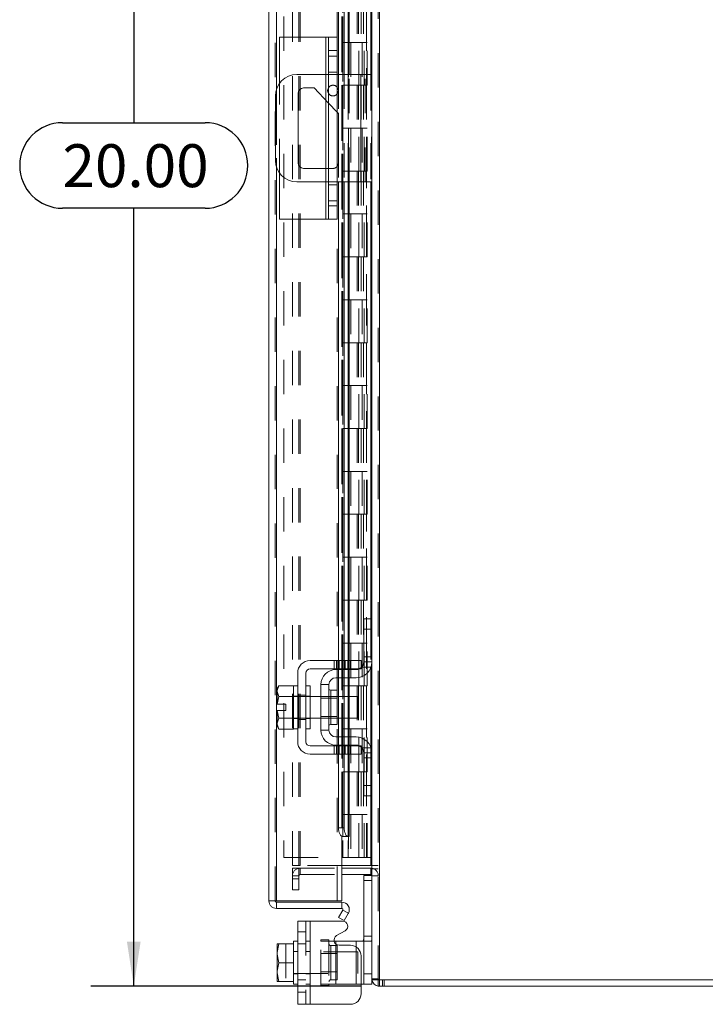
# Model space of a CAD drawing. Units: inches. Extents: x 0 to 23.4, y 0 to 16.5.
# Drawn here: x 13.5 to 15.5, y 4.8 to 7.6 of the extents above; entities that cross this region are included whole.
import ezdxf

# ---------------------------------------------------------------- set-up
doc = ezdxf.new("R2010")
doc.units = ezdxf.units.IN
doc.header["$MEASUREMENT"] = 0
doc.linetypes.add('HIDDEN', pattern=[0.075, 0.05, -0.025])
doc.layers.add('DIM', color=7, linetype='Continuous')
doc.styles.add('SLDTEXTSTYLE0', font='TXT', dxfattribs={"width": 0.75})
doc.dimstyles.new('SLDDIMSTYLE2', dxfattribs={"dimtxt": 0.125, "dimasz": 0.13, "dimexe": 0, "dimexo": 0.0625, "dimgap": 0.03125, "dimtad": 0, "dimtih": 1, "dimtoh": 1, "dimlfac": 4, "dimrnd": 1e-09, "dimzin": 4, "dimdsep": 46, "dimtxsty": 'SLDTEXTSTYLE0', "dimsah": 1, "dimcen": 0.09, "dimadec": 0, "dimazin": 1, "dimtfac": 1, "dimtofl": 0, "dimtmove": 0, "dimatfit": 3, "dimfxl": 1, "dimfrac": 2, "dimtolj": 1, "dimtzin": 12, "dimarcsym": 0})

# ---------------------------------------------------------------- blocks, each defined once
blk = doc.blocks.new('_D_11')
at = {"layer": 'DIM'}
for p, q in [((14.5013, 9.8307), (13.7138, 9.8307)), ((13.8388, 9.8307), (13.8388, 7.3466)), ((13.631, 7.3466), (14.0466, 7.3466)), ((14.0466, 7.0974), (13.631, 7.0974)), ((13.8388, 4.8307), (13.8388, 7.0974)), ((14.5013, 4.8307), (13.7138, 4.8307))]:
    blk.add_line(p, q, dxfattribs=at)
for centre, start, end in [((13.631, 7.222), 90, 270), ((14.0466, 7.222), 270, 90)]:
    blk.add_arc(centre, 0.1246, start, end, dxfattribs=at)
for points in [[(13.8388, 9.8307), (13.8188, 9.7007), (13.8588, 9.7007)], [(13.8388, 4.8307), (13.8588, 4.9607), (13.8188, 4.9607)]]:
    blk.add_solid(points, dxfattribs=at)
at = {"layer": 'DIM', "insert": (13.631, 7.2839, -0.0241), "char_height": 0.125, "attachment_point": 1, "style": 'SLDTEXTSTYLE0'}
blk.add_mtext('20.00', dxfattribs=at)

msp = doc.modelspace()

# ---------------------------------------------------------------- linework, layer by layer
at = {"color": 7, "linetype": 'HIDDEN', "lineweight": 0}
for p, q in [((14.55134, 4.84941), (14.55134, 9.81206)), ((14.55459, 9.81206), (14.55459, 4.84941)), ((14.25118, 5.07916), (14.25118, 9.58231)), ((14.25443, 9.58202), (14.25443, 5.07944)), ((14.43126, 7.59573), (14.43126, 9.58202)), ((14.30134, 5.18229), (14.30134, 9.47917)), ((14.32001, 5.18229), (14.32001, 9.47917)), ((14.32326, 5.18229), (14.32326, 9.47917)), ((14.52941, 5.18229), (14.52941, 9.47917)), ((14.27618, 9.45573), (14.27618, 5.20573)), ((14.44468, 9.45573), (14.44468, 5.20573)), ((14.44793, 9.45573), (14.44793, 5.20573)), ((14.46356, 9.45573), (14.46356, 5.20573)), ((14.51684, 5.20573), (14.51684, 9.45573)), ((14.51704, 9.45573), (14.51704, 5.20573)), ((14.53152, 5.20573), (14.53152, 9.45573)), ((14.44501, 9.39452), (14.44501, 5.26694)), ((14.44501, 9.39376), (14.44501, 5.2677)), ((14.44782, 5.26695), (14.44782, 9.39452)), ((14.44826, 5.26694), (14.44826, 9.39452)), ((14.49024, 7.70573), (14.49024, 7.58073)), ((14.49387, 7.70573), (14.49387, 7.58073)), ((14.5013, 7.70573), (14.5013, 7.58073)), ((14.50855, 7.70573), (14.50855, 7.58073)), ((14.39876, 7.59573), (14.39876, 7.06573)), ((14.46356, 7.58073), (14.44793, 7.58073)), ((14.5013, 7.58073), (14.46356, 7.58073)), ((14.46415, 7.58073), (14.46415, 7.45573)), ((14.46415, 7.58073), (14.50312, 7.58073)), ((14.47167, 7.58073), (14.47167, 7.45573)), ((14.49481, 7.45573), (14.49481, 7.58073)), ((14.50312, 7.58073), (14.50455, 7.58073)), ((14.50455, 7.58073), (14.50455, 7.45573)), ((14.51924, 7.58073), (14.50455, 7.58073)), ((14.51043, 7.45573), (14.51043, 7.58073)), ((14.51924, 7.45573), (14.51924, 7.58073)), ((14.43126, 7.54098), (14.40626, 7.54098)), ((14.43126, 7.49411), (14.40626, 7.49411)), ((14.26376, 7.19969), (14.26376, 7.46177)), ((14.39876, 7.41195), (14.39876, 7.48698)), ((14.43126, 7.48698), (14.40626, 7.48698)), ((14.43556, 7.48698), (14.43556, 7.17448)), ((14.45173, 7.48698), (14.45173, 7.17448)), ((14.46399, 7.48698), (14.46399, 7.17448)), ((14.46693, 7.17448), (14.46693, 7.48698)), ((14.50016, 7.48698), (14.50016, 7.17448)), ((14.51266, 7.17448), (14.51266, 7.48698)), ((14.52941, 7.48698), (14.52941, 7.17448)), ((14.25443, 7.44368), (14.25443, 7.21779)), ((14.46356, 7.45573), (14.44793, 7.45573)), ((14.46356, 7.45573), (14.5013, 7.45573)), ((14.50312, 7.45573), (14.46415, 7.45573)), ((14.49024, 7.45573), (14.49024, 7.33073)), ((14.49387, 7.45573), (14.49387, 7.33073)), ((14.5013, 7.45573), (14.5013, 7.33073)), ((14.50455, 7.45573), (14.50312, 7.45573)), ((14.51924, 7.45573), (14.50455, 7.45573)), ((14.50855, 7.45573), (14.50855, 7.33073)), ((14.40626, 7.40402), (14.43126, 7.3776)), ((14.46356, 7.33073), (14.44793, 7.33073)), ((14.5013, 7.33073), (14.46356, 7.33073)), ((14.46415, 7.33073), (14.46415, 7.20573)), ((14.46415, 7.33073), (14.50312, 7.33073)), ((14.47167, 7.33073), (14.47167, 7.20573)), ((14.49481, 7.20573), (14.49481, 7.33073)), ((14.50312, 7.33073), (14.50455, 7.33073)), ((14.50455, 7.33073), (14.50455, 7.20573)), ((14.51924, 7.33073), (14.50455, 7.33073)), ((14.51043, 7.20573), (14.51043, 7.33073)), ((14.51924, 7.20573), (14.51924, 7.33073)), ((14.39876, 7.17448), (14.39876, 7.21348)), ((14.41941, 7.21348), (14.40626, 7.21348)), ((14.46356, 7.20573), (14.44793, 7.20573)), ((14.46356, 7.20573), (14.5013, 7.20573)), ((14.50312, 7.20573), (14.46415, 7.20573)), ((14.49024, 7.20573), (14.49024, 7.08073)), ((14.49387, 7.20573), (14.49387, 7.08073)), ((14.5013, 7.20573), (14.5013, 7.08073)), ((14.50455, 7.20573), (14.50312, 7.20573)), ((14.51924, 7.20573), (14.50455, 7.20573)), ((14.50855, 7.20573), (14.50855, 7.08073)), ((14.40626, 7.17448), (14.43126, 7.17448)), ((14.43126, 7.16586), (14.40626, 7.16586)), ((14.40626, 7.11898), (14.43126, 7.11898)), ((14.43126, 5.07944), (14.43126, 7.06573)), ((14.46356, 7.08073), (14.44793, 7.08073)), ((14.5013, 7.08073), (14.46356, 7.08073)), ((14.46415, 7.08073), (14.46415, 6.95573)), ((14.46415, 7.08073), (14.50312, 7.08073)), ((14.47167, 7.08073), (14.47167, 6.95573)), ((14.49481, 6.95573), (14.49481, 7.08073)), ((14.50312, 7.08073), (14.50455, 7.08073)), ((14.50455, 7.08073), (14.50455, 6.95573)), ((14.51924, 7.08073), (14.50455, 7.08073)), ((14.51043, 6.95573), (14.51043, 7.08073)), ((14.51924, 6.95573), (14.51924, 7.08073)), ((14.46356, 6.95573), (14.44793, 6.95573)), ((14.46356, 6.95573), (14.5013, 6.95573)), ((14.50312, 6.95573), (14.46415, 6.95573)), ((14.49024, 6.95573), (14.49024, 6.83073)), ((14.49387, 6.95573), (14.49387, 6.83073)), ((14.5013, 6.95573), (14.5013, 6.83073)), ((14.50455, 6.95573), (14.50312, 6.95573)), ((14.51924, 6.95573), (14.50455, 6.95573)), ((14.50855, 6.95573), (14.50855, 6.83073)), ((14.46356, 6.83073), (14.44793, 6.83073)), ((14.5013, 6.83073), (14.46356, 6.83073)), ((14.46415, 6.83073), (14.46415, 6.70573)), ((14.46415, 6.83073), (14.50312, 6.83073)), ((14.47167, 6.83073), (14.47167, 6.70573)), ((14.49481, 6.70573), (14.49481, 6.83073)), ((14.50312, 6.83073), (14.50455, 6.83073)), ((14.50455, 6.83073), (14.50455, 6.70573)), ((14.51924, 6.83073), (14.50455, 6.83073)), ((14.51043, 6.70573), (14.51043, 6.83073)), ((14.51924, 6.70573), (14.51924, 6.83073)), ((14.46356, 6.70573), (14.44793, 6.70573)), ((14.46356, 6.70573), (14.5013, 6.70573)), ((14.50312, 6.70573), (14.46415, 6.70573)), ((14.49024, 6.70573), (14.49024, 6.58073)), ((14.49387, 6.70573), (14.49387, 6.58073)), ((14.5013, 6.70573), (14.5013, 6.58073)), ((14.50455, 6.70573), (14.50312, 6.70573)), ((14.51924, 6.70573), (14.50455, 6.70573)), ((14.50855, 6.70573), (14.50855, 6.58073)), ((14.46356, 6.58073), (14.44793, 6.58073)), ((14.5013, 6.58073), (14.46356, 6.58073)), ((14.46415, 6.58073), (14.46415, 6.45573)), ((14.46415, 6.58073), (14.50312, 6.58073)), ((14.47167, 6.58073), (14.47167, 6.45573)), ((14.49481, 6.45573), (14.49481, 6.58073)), ((14.50312, 6.58073), (14.50455, 6.58073)), ((14.50455, 6.58073), (14.50455, 6.45573)), ((14.51924, 6.58073), (14.50455, 6.58073)), ((14.51043, 6.45573), (14.51043, 6.58073)), ((14.51924, 6.45573), (14.51924, 6.58073)), ((14.46356, 6.45573), (14.44793, 6.45573)), ((14.46356, 6.45573), (14.5013, 6.45573)), ((14.50312, 6.45573), (14.46415, 6.45573)), ((14.49024, 6.45573), (14.49024, 6.33073)), ((14.49387, 6.45573), (14.49387, 6.33073)), ((14.5013, 6.45573), (14.5013, 6.33073)), ((14.50455, 6.45573), (14.50312, 6.45573)), ((14.51924, 6.45573), (14.50455, 6.45573)), ((14.50855, 6.45573), (14.50855, 6.33073)), ((14.46356, 6.33073), (14.44793, 6.33073)), ((14.5013, 6.33073), (14.46356, 6.33073)), ((14.46415, 6.33073), (14.46415, 6.20573)), ((14.46415, 6.33073), (14.50312, 6.33073)), ((14.47167, 6.33073), (14.47167, 6.20573)), ((14.49481, 6.20573), (14.49481, 6.33073)), ((14.50312, 6.33073), (14.50455, 6.33073)), ((14.50455, 6.33073), (14.50455, 6.20573)), ((14.51924, 6.33073), (14.50455, 6.33073)), ((14.51043, 6.20573), (14.51043, 6.33073)), ((14.51924, 6.20573), (14.51924, 6.33073)), ((14.46356, 6.20573), (14.44793, 6.20573)), ((14.46356, 6.20573), (14.5013, 6.20573)), ((14.50312, 6.20573), (14.46415, 6.20573)), ((14.49024, 6.20573), (14.49024, 6.08073)), ((14.49387, 6.20573), (14.49387, 6.08073)), ((14.5013, 6.20573), (14.5013, 6.08073)), ((14.50455, 6.20573), (14.50312, 6.20573)), ((14.51924, 6.20573), (14.50455, 6.20573)), ((14.50855, 6.20573), (14.50855, 6.08073)), ((14.46356, 6.08073), (14.44793, 6.08073)), ((14.5013, 6.08073), (14.46356, 6.08073)), ((14.46415, 6.08073), (14.46415, 5.95573)), ((14.46415, 6.08073), (14.50312, 6.08073)), ((14.47167, 6.08073), (14.47167, 5.95573)), ((14.49481, 5.95573), (14.49481, 6.08073)), ((14.50312, 6.08073), (14.50455, 6.08073)), ((14.50455, 6.08073), (14.50455, 5.95573)), ((14.51924, 6.08073), (14.50455, 6.08073)), ((14.51043, 5.95573), (14.51043, 6.08073)), ((14.51924, 5.95573), (14.51924, 6.08073)), ((14.46356, 5.95573), (14.44793, 5.95573)), ((14.46356, 5.95573), (14.5013, 5.95573)), ((14.50312, 5.95573), (14.46415, 5.95573)), ((14.49024, 5.95573), (14.49024, 5.83073)), ((14.49387, 5.95573), (14.49387, 5.83073)), ((14.5013, 5.95573), (14.5013, 5.83073)), ((14.50455, 5.95573), (14.50312, 5.95573)), ((14.51924, 5.95573), (14.50455, 5.95573)), ((14.50855, 5.95573), (14.50855, 5.83073)), ((14.52941, 5.90073), (14.52941, 5.7587)), ((14.46356, 5.83073), (14.44793, 5.83073)), ((14.5013, 5.83073), (14.46356, 5.83073)), ((14.46415, 5.83073), (14.46415, 5.70573)), ((14.46415, 5.83073), (14.50312, 5.83073)), ((14.47167, 5.83073), (14.47167, 5.70573)), ((14.49481, 5.70573), (14.49481, 5.83073)), ((14.50312, 5.83073), (14.50455, 5.83073)), ((14.50455, 5.83073), (14.50455, 5.70573)), ((14.51924, 5.83073), (14.50455, 5.83073)), ((14.51043, 5.70573), (14.51043, 5.83073)), ((14.51924, 5.70573), (14.51924, 5.83073)), ((14.42235, 5.77948), (14.42235, 5.75573)), ((14.42985, 5.77948), (14.42985, 5.75573)), ((14.43556, 5.77948), (14.43556, 5.75573)), ((14.43735, 5.75573), (14.43735, 5.77948)), ((14.4475, 5.77948), (14.4475, 5.75573)), ((14.45173, 5.77948), (14.45173, 5.75573)), ((14.455, 5.75573), (14.455, 5.77948)), ((14.4625, 5.75573), (14.4625, 5.77948)), ((14.46399, 5.77948), (14.46399, 5.75573)), ((14.46693, 5.75573), (14.46693, 5.77948)), ((14.47016, 5.77948), (14.47016, 5.75573)), ((14.53266, 5.79073), (14.50891, 5.79073)), ((14.53266, 5.77573), (14.50891, 5.77573)), ((14.43556, 5.75323), (14.43556, 5.72948)), ((14.45173, 5.75323), (14.45173, 5.72948)), ((14.46399, 5.75323), (14.46399, 5.72948)), ((14.46693, 5.72948), (14.46693, 5.75323)), ((14.50318, 5.76073), (14.53016, 5.76073)), ((14.41266, 5.64323), (14.41266, 5.69311)), ((14.46356, 5.70573), (14.44793, 5.70573)), ((14.46356, 5.70573), (14.5013, 5.70573)), ((14.50312, 5.70573), (14.46415, 5.70573)), ((14.49024, 5.70573), (14.49024, 5.58073)), ((14.49387, 5.70573), (14.49387, 5.58073)), ((14.5013, 5.70573), (14.5013, 5.58073)), ((14.50455, 5.70573), (14.50312, 5.70573)), ((14.51924, 5.70573), (14.50455, 5.70573)), ((14.50855, 5.70573), (14.50855, 5.58073)), ((14.25684, 5.65261), (14.26125, 5.67476)), ((14.31641, 5.67573), (14.30391, 5.67573)), ((14.35266, 5.67448), (14.30391, 5.67448)), ((14.31641, 5.67836), (14.34016, 5.67836)), ((14.35266, 5.67573), (14.34016, 5.67573)), ((14.43191, 5.67448), (14.38391, 5.67448)), ((14.43191, 5.66986), (14.38391, 5.66986)), ((14.43556, 5.67448), (14.43556, 5.61198)), ((14.45173, 5.67448), (14.45173, 5.61198)), ((14.46399, 5.67448), (14.46399, 5.61198)), ((14.46693, 5.61198), (14.46693, 5.67448)), ((14.30391, 5.61198), (14.35266, 5.61198)), ((14.30391, 5.61073), (14.31641, 5.61073)), ((14.31641, 5.60811), (14.34016, 5.60811)), ((14.34016, 5.61073), (14.35266, 5.61073)), ((14.38391, 5.61661), (14.43191, 5.61661)), ((14.38391, 5.61198), (14.43191, 5.61198)), ((14.46356, 5.58073), (14.44793, 5.58073)), ((14.5013, 5.58073), (14.46356, 5.58073)), ((14.46415, 5.58073), (14.46415, 5.45573)), ((14.46415, 5.58073), (14.50312, 5.58073)), ((14.47167, 5.58073), (14.47167, 5.45573)), ((14.49481, 5.45573), (14.49481, 5.58073)), ((14.50312, 5.58073), (14.50455, 5.58073)), ((14.50455, 5.58073), (14.50455, 5.45573)), ((14.51924, 5.58073), (14.50455, 5.58073)), ((14.51043, 5.45573), (14.51043, 5.58073)), ((14.51924, 5.45573), (14.51924, 5.58073)), ((14.43556, 5.55698), (14.43556, 5.53323)), ((14.45173, 5.55698), (14.45173, 5.53323)), ((14.46399, 5.55698), (14.46399, 5.53323)), ((14.46693, 5.53323), (14.46693, 5.55698)), ((14.42235, 5.53073), (14.42235, 5.50698)), ((14.42985, 5.50698), (14.42985, 5.53073)), ((14.43556, 5.53073), (14.43556, 5.50698)), ((14.43735, 5.50698), (14.43735, 5.53073)), ((14.4475, 5.50698), (14.4475, 5.53073)), ((14.45173, 5.53073), (14.45173, 5.50698)), ((14.455, 5.53073), (14.455, 5.50698)), ((14.4625, 5.50698), (14.4625, 5.53073)), ((14.46399, 5.53073), (14.46399, 5.50698)), ((14.46693, 5.50698), (14.46693, 5.53073)), ((14.47016, 5.53073), (14.47016, 5.50698)), ((14.53016, 5.52573), (14.50318, 5.52573)), ((14.50891, 5.51073), (14.53266, 5.51073)), ((14.52941, 5.52776), (14.52941, 5.38573)), ((14.50891, 5.49573), (14.53266, 5.49573)), ((14.46356, 5.45573), (14.44793, 5.45573)), ((14.46356, 5.45573), (14.5013, 5.45573)), ((14.50312, 5.45573), (14.46415, 5.45573)), ((14.49024, 5.45573), (14.49024, 5.33073)), ((14.49387, 5.45573), (14.49387, 5.33073)), ((14.5013, 5.45573), (14.5013, 5.33073)), ((14.50455, 5.45573), (14.50312, 5.45573)), ((14.51924, 5.45573), (14.50455, 5.45573)), ((14.50855, 5.45573), (14.50855, 5.33073)), ((14.46356, 5.33073), (14.44793, 5.33073)), ((14.5013, 5.33073), (14.46356, 5.33073)), ((14.46415, 5.33073), (14.46415, 5.20573)), ((14.46415, 5.33073), (14.50312, 5.33073)), ((14.47167, 5.33073), (14.47167, 5.20573)), ((14.49481, 5.20573), (14.49481, 5.33073)), ((14.50312, 5.33073), (14.50455, 5.33073)), ((14.50455, 5.33073), (14.50455, 5.20573)), ((14.51924, 5.33073), (14.50455, 5.33073)), ((14.51043, 5.20573), (14.51043, 5.33073)), ((14.51924, 5.20573), (14.51924, 5.33073)), ((14.27618, 5.20573), (14.44468, 5.20573)), ((14.44468, 5.20573), (14.46356, 5.20573)), ((14.46356, 5.20573), (14.46415, 5.20573)), ((14.50455, 5.20573), (14.46415, 5.20573)), ((14.50455, 5.20573), (14.51684, 5.20573)), ((14.51684, 5.20573), (14.51704, 5.20573)), ((14.51704, 5.20573), (14.53266, 5.20573)), ((14.30134, 5.18229), (14.32001, 5.18229)), ((14.32001, 5.17448), (14.30134, 5.17448)), ((14.30134, 5.14323), (14.30134, 5.17448)), ((14.32001, 5.18229), (14.32326, 5.18229)), ((14.32001, 5.14323), (14.32001, 5.17448)), ((14.44501, 5.18229), (14.32326, 5.18229)), ((14.32326, 5.17448), (14.44501, 5.17448)), ((14.32326, 5.15581), (14.32326, 5.17448)), ((14.52941, 5.15581), (14.52941, 5.17448)), ((14.53266, 5.18229), (14.55134, 5.18229)), ((14.53266, 5.17296), (14.55134, 5.17296)), ((14.32001, 5.15256), (14.30134, 5.15256)), ((14.30134, 5.14323), (14.32001, 5.14323)), ((14.30134, 5.11198), (14.30134, 5.14323)), ((14.32001, 5.14323), (14.32001, 5.11198)), ((14.32326, 5.15581), (14.44501, 5.15581)), ((14.50891, 5.13831), (14.53266, 5.13831)), ((14.53266, 5.15331), (14.53257, 5.15331)), ((14.53266, 5.15256), (14.55134, 5.15256)), ((14.32001, 5.11198), (14.30134, 5.11198)), ((14.46423, 5.04343), (14.44803, 5.05279)), ((14.34016, 5.02056), (14.34016, 4.77806)), ((14.35266, 4.77806), (14.35266, 5.02056)), ((14.35266, 4.96181), (14.35266, 5.02056)), ((14.34016, 4.98931), (14.31641, 4.98931)), ((14.38391, 4.96556), (14.40766, 4.96556)), ((14.38391, 4.96556), (14.38391, 4.96181)), ((14.40766, 4.96556), (14.40766, 4.96181)), ((14.53266, 4.97681), (14.50891, 4.97681)), ((14.28166, 4.95399), (14.28166, 4.84462)), ((14.31641, 4.95418), (14.34016, 4.95418)), ((14.35266, 4.96181), (14.34016, 4.96181)), ((14.35266, 4.96181), (14.35266, 4.83681)), ((14.38391, 4.83681), (14.38391, 4.96181)), ((14.38391, 4.96181), (14.42271, 4.96181)), ((14.40766, 4.96181), (14.40766, 4.83681)), ((14.41266, 4.94918), (14.41266, 4.8499)), ((14.43191, 4.94918), (14.41266, 4.94918)), ((14.42766, 4.83681), (14.42766, 4.96181)), ((14.42766, 4.95361), (14.42766, 4.83681)), ((14.43191, 4.84943), (14.43191, 4.94918)), ((14.48641, 4.96181), (14.48641, 4.83681)), ((14.48641, 4.83681), (14.48641, 4.9455)), ((14.50318, 4.96181), (14.53016, 4.96181)), ((14.31641, 4.93181), (14.30391, 4.93181)), ((14.49141, 4.93056), (14.30391, 4.93056)), ((14.35266, 4.93181), (14.34016, 4.93181)), ((14.43191, 4.92593), (14.38391, 4.92593)), ((14.49141, 4.86806), (14.49141, 4.93056)), ((14.30391, 4.86806), (14.49141, 4.86806)), ((14.30391, 4.86681), (14.31641, 4.86681)), ((14.31641, 4.84893), (14.34016, 4.84893)), ((14.34016, 4.86681), (14.35266, 4.86681)), ((14.38391, 4.87268), (14.43191, 4.87268)), ((14.41266, 4.84943), (14.43191, 4.84943)), ((14.53266, 4.86681), (14.50891, 4.86681)), ((14.53266, 4.85266), (14.5329, 4.84941)), ((14.55134, 4.85266), (14.53266, 4.85266)), ((14.55459, 4.84941), (14.55459, 4.83073)), ((14.56392, 4.84941), (14.56392, 4.83073)), ((14.56859, 4.83073), (14.56859, 4.84941)), ((14.25684, 4.84462), (14.28166, 4.84462)), ((14.34016, 4.83681), (14.35266, 4.83681)), ((14.35266, 4.77806), (14.35266, 4.83681)), ((14.42766, 4.83681), (14.38391, 4.83681)), ((14.38391, 4.83306), (14.38391, 4.83681)), ((14.40766, 4.83306), (14.38391, 4.83306)), ((14.40766, 4.83306), (14.40766, 4.83681)), ((14.42766, 4.83681), (14.48641, 4.83681)), ((14.50141, 4.83681), (14.48641, 4.83681)), ((14.55134, 4.83097), (14.55459, 4.83073)), ((14.31641, 4.81381), (14.34016, 4.81381))]:
    msp.add_line(p, q, dxfattribs=at)
at = {"color": 7, "linetype": 'Continuous', "lineweight": 15}
for p, q in [((14.55459, 9.81206), (14.55459, 4.84941)), ((14.23251, 5.07916), (14.23251, 9.58231)), ((14.43556, 8.88198), (14.43556, 7.48698)), ((14.45173, 8.88198), (14.45173, 7.48698)), ((14.46693, 7.48698), (14.46693, 8.88198)), ((14.53266, 8.76428), (14.53266, 5.89719)), ((14.26376, 7.46177), (14.26376, 7.59573)), ((14.39876, 7.59573), (14.26376, 7.59573)), ((14.39876, 7.59573), (14.40626, 7.59573)), ((14.40626, 7.59573), (14.43126, 7.59573)), ((14.40626, 7.55673), (14.40626, 7.59573)), ((14.43126, 7.59573), (14.43126, 7.55673)), ((14.40626, 7.10473), (14.40626, 7.55673)), ((14.43126, 7.55673), (14.40626, 7.55673)), ((14.43126, 7.55673), (14.43126, 7.10473)), ((14.40626, 7.48698), (14.31391, 7.48698)), ((14.50016, 7.48698), (14.43126, 7.48698)), ((14.50016, 7.17448), (14.50016, 7.48698)), ((14.50016, 7.48698), (14.53266, 7.48698)), ((14.31791, 7.22898), (14.31791, 7.43248)), ((14.33341, 7.44798), (14.36466, 7.44798)), ((14.36466, 7.44798), (14.40626, 7.40402)), ((14.25141, 7.42448), (14.25141, 7.23698)), ((14.43126, 7.3776), (14.43491, 7.37373)), ((14.43491, 7.37373), (14.43491, 7.22898)), ((14.40626, 7.21348), (14.33341, 7.21348)), ((14.26376, 7.06573), (14.26376, 7.19969)), ((14.31391, 7.17448), (14.40626, 7.17448)), ((14.43126, 7.17448), (14.50016, 7.17448)), ((14.43556, 7.17448), (14.43556, 5.77948)), ((14.45173, 7.17448), (14.45173, 5.77948)), ((14.46693, 5.77948), (14.46693, 7.17448)), ((14.53266, 7.17448), (14.50016, 7.17448)), ((14.40626, 7.10473), (14.43126, 7.10473)), ((14.40626, 7.06573), (14.40626, 7.10473)), ((14.43126, 7.10473), (14.43126, 7.06573)), ((14.39876, 7.06573), (14.26376, 7.06573)), ((14.40626, 7.06573), (14.39876, 7.06573)), ((14.43126, 7.06573), (14.40626, 7.06573)), ((14.50891, 5.87073), (14.50891, 5.90073)), ((14.50891, 5.90073), (14.53266, 5.90073)), ((14.53266, 5.89719), (14.53266, 5.87073)), ((14.50891, 5.77573), (14.50891, 5.87073)), ((14.53266, 5.87073), (14.50891, 5.87073)), ((14.53266, 5.77573), (14.53266, 5.87073)), ((14.47016, 5.77948), (14.35266, 5.77948)), ((14.47016, 5.75573), (14.47016, 5.77948)), ((14.47016, 5.77948), (14.50141, 5.77948)), ((14.50141, 5.77948), (14.50141, 5.75573)), ((14.53266, 5.77573), (14.53266, 5.51073)), ((14.31641, 5.74323), (14.31641, 5.54323)), ((14.34016, 5.54323), (14.34016, 5.74323)), ((14.35266, 5.75573), (14.47016, 5.75573)), ((14.42766, 5.75323), (14.48641, 5.75323)), ((14.43556, 5.75573), (14.43556, 5.75323)), ((14.45173, 5.75573), (14.45173, 5.75323)), ((14.46693, 5.75323), (14.46693, 5.75573)), ((14.50141, 5.75573), (14.47016, 5.75573)), ((14.38391, 5.70948), (14.38391, 5.57698)), ((14.40766, 5.70948), (14.38391, 5.70948)), ((14.40766, 5.57698), (14.40766, 5.70948)), ((14.48641, 5.72948), (14.42766, 5.72948)), ((14.43556, 5.72948), (14.43556, 5.67448)), ((14.45173, 5.72948), (14.45173, 5.67448)), ((14.46693, 5.67448), (14.46693, 5.72948)), ((14.26125, 5.70636), (14.25641, 5.69798)), ((14.26125, 5.70636), (14.25641, 5.69201)), ((14.25641, 5.69798), (14.25641, 5.69201)), ((14.25641, 5.68916), (14.25641, 5.69201)), ((14.25641, 5.68916), (14.25641, 5.65261)), ((14.25641, 5.68916), (14.26125, 5.67482)), ((14.30391, 5.70636), (14.26125, 5.70636)), ((14.30391, 5.70572), (14.30391, 5.70636)), ((14.31641, 5.70573), (14.30391, 5.70573)), ((14.30391, 5.70573), (14.30391, 5.58073)), ((14.35266, 5.70573), (14.34016, 5.70573)), ((14.35266, 5.70573), (14.35266, 5.58073)), ((14.43191, 5.69311), (14.41266, 5.69311)), ((14.43191, 5.59336), (14.43191, 5.69311)), ((14.25641, 5.65261), (14.25684, 5.65261)), ((14.26125, 5.67476), (14.25684, 5.65261)), ((14.25684, 5.65261), (14.28166, 5.65261)), ((14.26125, 5.67482), (14.30391, 5.67482)), ((14.26125, 5.67476), (14.26125, 5.67482)), ((14.30391, 5.67476), (14.26125, 5.67476)), ((14.28166, 5.65261), (14.28166, 5.63386)), ((14.30391, 5.67482), (14.30391, 5.67546)), ((14.30391, 5.67476), (14.30391, 5.67482)), ((14.30391, 5.67349), (14.30391, 5.67476)), ((14.38391, 5.67448), (14.35266, 5.67448)), ((14.49141, 5.67448), (14.43191, 5.67448)), ((14.49141, 5.61198), (14.49141, 5.67448)), ((14.25641, 5.63386), (14.25641, 5.5973)), ((14.25684, 5.63386), (14.25641, 5.63386)), ((14.25684, 5.63386), (14.26125, 5.6117)), ((14.28166, 5.63386), (14.25684, 5.63386)), ((14.26125, 5.61164), (14.25641, 5.5973)), ((14.25641, 5.59445), (14.25641, 5.5973)), ((14.25641, 5.59445), (14.26125, 5.58011)), ((14.25641, 5.59445), (14.25641, 5.58848)), ((14.26125, 5.6117), (14.30391, 5.6117)), ((14.26125, 5.6117), (14.26125, 5.61164)), ((14.30391, 5.61164), (14.26125, 5.61164)), ((14.30391, 5.6117), (14.30391, 5.61297)), ((14.30391, 5.61164), (14.30391, 5.6117)), ((14.30391, 5.61101), (14.30391, 5.61164)), ((14.35266, 5.61198), (14.38391, 5.61198)), ((14.43191, 5.61198), (14.49141, 5.61198)), ((14.43556, 5.61198), (14.43556, 5.55698)), ((14.45173, 5.61198), (14.45173, 5.55698)), ((14.46693, 5.55698), (14.46693, 5.61198)), ((14.25641, 5.58848), (14.26125, 5.58011)), ((14.26125, 5.58011), (14.30391, 5.58011)), ((14.30391, 5.58011), (14.30391, 5.58074)), ((14.30391, 5.58073), (14.31641, 5.58073)), ((14.34016, 5.58073), (14.35266, 5.58073)), ((14.38391, 5.57698), (14.40766, 5.57698)), ((14.41266, 5.59336), (14.43191, 5.59336)), ((14.42766, 5.55698), (14.48641, 5.55698)), ((14.47016, 5.53073), (14.35266, 5.53073)), ((14.42766, 5.53323), (14.48641, 5.53323)), ((14.43556, 5.53323), (14.43556, 5.53073)), ((14.45173, 5.53323), (14.45173, 5.53073)), ((14.46693, 5.53073), (14.46693, 5.53323)), ((14.47016, 5.50698), (14.47016, 5.53073)), ((14.47016, 5.53073), (14.50141, 5.53073)), ((14.50141, 5.53073), (14.50141, 5.50698)), ((14.50891, 5.41573), (14.50891, 5.51073)), ((14.53266, 5.41573), (14.53266, 5.51073)), ((14.35266, 5.50698), (14.47016, 5.50698)), ((14.43556, 5.50698), (14.43556, 5.29194)), ((14.45173, 5.50698), (14.45173, 5.29194)), ((14.46693, 5.26694), (14.46693, 5.50698)), ((14.50141, 5.50698), (14.47016, 5.50698)), ((14.50891, 5.41573), (14.53266, 5.41573)), ((14.50891, 5.38573), (14.50891, 5.41573)), ((14.53266, 5.41573), (14.53266, 5.38928)), ((14.53266, 5.38573), (14.50891, 5.38573)), ((14.53266, 5.38928), (14.53266, 4.84941)), ((14.43556, 5.29194), (14.45173, 5.29194)), ((14.44501, 5.26694), (14.44803, 5.26694)), ((14.44501, 5.26694), (14.44501, 5.07944)), ((14.44803, 5.26694), (14.44782, 5.26695)), ((14.46423, 5.26694), (14.44803, 5.26694)), ((14.46399, 5.26695), (14.46423, 5.26694)), ((14.46693, 5.26694), (14.46423, 5.26694)), ((14.52941, 5.18229), (14.44501, 5.18229)), ((14.44501, 5.17448), (14.52941, 5.17448)), ((14.52941, 5.18229), (14.53266, 5.18229)), ((14.53266, 5.17424), (14.52941, 5.17448)), ((14.52941, 5.15581), (14.52941, 5.17448)), ((14.44501, 5.15581), (14.52941, 5.15581)), ((14.53257, 5.15331), (14.50891, 5.15331)), ((14.50891, 4.86681), (14.50891, 5.15331)), ((14.25118, 5.07916), (14.23251, 5.07916)), ((14.44501, 5.07944), (14.25443, 5.07944)), ((14.25443, 5.05723), (14.25443, 5.07591)), ((14.25443, 5.07591), (14.44501, 5.07591)), ((14.25443, 5.05723), (14.44501, 5.05723)), ((14.43556, 5.03112), (14.44782, 5.05236)), ((14.44501, 5.07591), (14.44501, 5.05723)), ((14.44782, 5.05236), (14.44803, 5.05279)), ((14.44803, 5.05279), (14.46423, 5.04343)), ((14.31641, 4.77806), (14.31641, 5.02056)), ((14.31641, 5.02056), (14.35266, 5.02056)), ((14.35266, 5.02056), (14.35266, 4.77806)), ((14.35266, 5.02056), (14.4475, 5.02056)), ((14.45173, 5.02178), (14.43556, 5.03112)), ((14.46399, 5.04302), (14.45173, 5.02178)), ((14.46423, 5.04343), (14.46399, 5.04302)), ((14.455, 4.99257), (14.42985, 4.97805)), ((14.25641, 4.95325), (14.25684, 4.95399)), ((14.26125, 4.95396), (14.25641, 4.9291)), ((14.25641, 4.95325), (14.25641, 4.9291)), ((14.25684, 4.95399), (14.26125, 4.95399)), ((14.26125, 4.95399), (14.26125, 4.95396)), ((14.26125, 4.95399), (14.30391, 4.95399)), ((14.30391, 4.95396), (14.26125, 4.95396)), ((14.31641, 4.96181), (14.30391, 4.96181)), ((14.30391, 4.96181), (14.30391, 4.95399)), ((14.30391, 4.95396), (14.30391, 4.95399)), ((14.30391, 4.95286), (14.30391, 4.95396)), ((14.30391, 4.95286), (14.30391, 4.84576)), ((14.42271, 4.96181), (14.42766, 4.96181)), ((14.42766, 4.96181), (14.48641, 4.96181)), ((14.47016, 4.95006), (14.43735, 4.95006)), ((14.48641, 4.96181), (14.50318, 4.96181)), ((14.25641, 4.92416), (14.25641, 4.9291)), ((14.25641, 4.92416), (14.26125, 4.89931)), ((14.25641, 4.92416), (14.25641, 4.87445)), ((14.50141, 4.80931), (14.50141, 4.91881)), ((14.26125, 4.89931), (14.25641, 4.87445)), ((14.30391, 4.89931), (14.26125, 4.89931)), ((14.30391, 4.89931), (14.30391, 4.90041)), ((14.30391, 4.89821), (14.30391, 4.89931)), ((14.25641, 4.86951), (14.25641, 4.87445)), ((14.25641, 4.86951), (14.26125, 4.84466)), ((14.25641, 4.86951), (14.25641, 4.84537)), ((14.50891, 4.86681), (14.53266, 4.86681)), ((14.50891, 4.83681), (14.50891, 4.86681)), ((14.53266, 4.84941), (14.53266, 4.83681)), ((14.55459, 4.84941), (14.53266, 4.84941)), ((14.55134, 4.84941), (14.55134, 4.83073)), ((14.55459, 4.84941), (16.51074, 4.84941)), ((14.25641, 4.84537), (14.25684, 4.84462)), ((14.26125, 4.84462), (14.25684, 4.84462)), ((14.26125, 4.84466), (14.30391, 4.84466)), ((14.26125, 4.84462), (14.26125, 4.84466)), ((14.30391, 4.84462), (14.26125, 4.84462)), ((14.30391, 4.84466), (14.30391, 4.84576)), ((14.30391, 4.84462), (14.30391, 4.84466)), ((14.30391, 4.84466), (14.30391, 4.83681)), ((14.30391, 4.83681), (14.31641, 4.83681)), ((14.50891, 4.83681), (14.50141, 4.83681)), ((14.53266, 4.83681), (14.50891, 4.83681)), ((16.51399, 4.83073), (14.55134, 4.83073)), ((14.35266, 4.77806), (14.31641, 4.77806)), ((14.47016, 4.77806), (14.35266, 4.77806))]:
    msp.add_line(p, q, dxfattribs=at)
at = {"color": 8, "linetype": 'Continuous', "lineweight": 15}
for p, q in [((14.25443, 9.58202), (14.25443, 7.44368)), ((14.46399, 8.88198), (14.46399, 7.48698)), ((14.52941, 8.76073), (14.52941, 7.48698)), ((14.39876, 7.48698), (14.39876, 7.59573)), ((14.39876, 7.21348), (14.39876, 7.41195)), ((14.25443, 7.21779), (14.25443, 5.07944)), ((14.39876, 7.06573), (14.39876, 7.17448)), ((14.46399, 7.17448), (14.46399, 5.77948)), ((14.52941, 7.17448), (14.52941, 5.90073)), ((14.46399, 5.75573), (14.46399, 5.75323)), ((14.52941, 5.7587), (14.52941, 5.52776)), ((14.46399, 5.72948), (14.46399, 5.67448)), ((14.41266, 5.69311), (14.41266, 5.59336)), ((14.46399, 5.61198), (14.46399, 5.55698)), ((14.46399, 5.53323), (14.46399, 5.53073)), ((14.46399, 5.50698), (14.46399, 5.26695)), ((14.52941, 5.38573), (14.52941, 5.18229)), ((14.44501, 5.2677), (14.44501, 5.26694)), ((14.42766, 4.96181), (14.42766, 4.95361)), ((14.48641, 4.9455), (14.48641, 4.96181))]:
    msp.add_line(p, q, dxfattribs=at)
at = {"color": 7, "linetype": 'Continuous', "lineweight": 15, "flags": 128}
for points in [[(14.43504, 7.44023), (14.43385, 7.44621), (14.43126, 7.45042)], [(14.43126, 7.43004), (14.43385, 7.43425), (14.43504, 7.44023)], [(14.44782, 5.26695), (14.44542, 5.26751), (14.44311, 5.26898), (14.44099, 5.27132), (14.43914, 5.27443), (14.43762, 5.2782), (14.43649, 5.28249), (14.43579, 5.28712), (14.43556, 5.29194)], [(14.45173, 5.29194), (14.45197, 5.28712), (14.45266, 5.28249), (14.45379, 5.2782), (14.45531, 5.27443), (14.45716, 5.27132), (14.45928, 5.26898), (14.46159, 5.26751), (14.46399, 5.26695)]]:
    msp.add_lwpolyline(points, dxfattribs=at)
at = {"color": 7, "linetype": 'HIDDEN', "lineweight": 0, "flags": 128}
for points in [[(14.50141, 5.75896), (14.49891, 5.75702), (14.49672, 5.75573)], [(14.49672, 5.53073), (14.49891, 5.52944), (14.50141, 5.5275)]]:
    msp.add_lwpolyline(points, dxfattribs=at)
at = {"color": 7, "linetype": 'Continuous', "lineweight": 15}
for centre, radius, start, end in [((14.31391, 7.42448), 0.0625, 90, 180), ((14.33341, 7.43248), 0.0155, 90, 180), ((14.41941, 7.44023), 0.01562, 147.34287, 212.65713), ((14.31391, 7.23698), 0.0625, 180, 270), ((14.33341, 7.22898), 0.0155, 180, 270), ((14.41941, 7.22898), 0.0155, 319.83577, 0), ((14.35266, 5.74323), 0.03625, 90, 180), ((14.48641, 5.77573), 0.04625, 270, 0), ((14.48641, 5.77573), 0.0225, 311.81031, 0), ((14.35266, 5.74323), 0.0125, 90, 180), ((14.42766, 5.70948), 0.04375, 90, 180), ((14.48641, 5.77573), 0.0225, 270, 297.26604), ((14.42766, 5.70948), 0.02, 90, 180), ((14.41266, 5.69811), 0.005, 180, 270), ((14.42766, 5.57698), 0.04375, 180, 270), ((14.41266, 5.58836), 0.005, 90, 180), ((14.42766, 5.57698), 0.02, 180, 270), ((14.35266, 5.54323), 0.03625, 180, 270), ((14.35266, 5.54323), 0.0125, 180, 270), ((14.48641, 5.51073), 0.04625, 0, 90), ((14.48641, 5.51073), 0.0225, 62.73396, 90), ((14.48641, 5.51073), 0.0225, 0, 48.18969), ((14.52941, 5.15256), 0.00325, 0, 90), ((14.44501, 5.05398), 0.02192, 331.24196, 90), ((14.44501, 5.05398), 0.00325, 338.40791, 90), ((14.4475, 5.00556), 0.015, 300, 90), ((14.43735, 4.96506), 0.015, 120, 270), ((14.47016, 4.91881), 0.03125, 0, 90), ((14.55459, 4.85266), 0.02192, 188.52452, 261.47548), ((14.47016, 4.80931), 0.03125, 270, 0)]:
    msp.add_arc(centre, radius, start, end, dxfattribs=at)
at = {"color": 7, "linetype": 'HIDDEN', "lineweight": 0}
for centre, radius, start, end in [((14.41941, 7.44023), 0.01562, 40.70431, 147.34287), ((14.41941, 7.44023), 0.01562, 212.65713, 319.29569), ((14.41941, 7.22898), 0.0155, 270, 319.83577), ((14.32326, 5.15256), 0.02193, 90, 180), ((14.52941, 5.15256), 0.02193, 0, 81.47548), ((14.32326, 5.15256), 0.00325, 90, 180), ((14.41266, 4.95418), 0.005, 180, 270), ((14.41266, 4.84443), 0.005, 90, 180), ((14.55459, 4.85266), 0.00325, 180, 270)]:
    msp.add_arc(centre, radius, start, end, dxfattribs=at)
at = {"color": 7, "linetype": 'Continuous', "lineweight": 15}
for points in [[(14.25443, 5.07944), (14.25156, 5.07942), (14.24581, 5.07937), (14.23857, 5.0793), (14.2335, 5.07923), (14.23284, 5.07918), (14.23251, 5.07916)], [(14.23251, 5.07916), (14.23284, 5.07628), (14.2335, 5.07054), (14.23857, 5.06329), (14.24581, 5.05822), (14.25156, 5.05756), (14.25443, 5.05723)], [(14.25118, 5.07916), (14.25123, 5.07873), (14.25133, 5.07788), (14.25208, 5.07681), (14.25315, 5.07605), (14.25401, 5.07596), (14.25443, 5.07591)]]:
    msp.add_open_spline(points, degree=3, dxfattribs=at)
msp.add_open_spline([(14.50318, 4.96181), (14.50421, 4.9619), (14.50627, 4.96207), (14.50799, 4.96397), (14.50874, 4.96709), (14.50892, 4.97115), (14.50891, 4.97458), (14.50891, 4.97651), (14.50891, 4.97681)], degree=3, knots=[0, 0, 0, 0, 0.1999724, 0.4009503, 0.5829256, 0.7668068, 0.9635013, 1, 1, 1, 1], dxfattribs=at)
at = {"color": 7, "linetype": 'HIDDEN', "lineweight": 0}
msp.add_open_spline([(14.53266, 4.97681), (14.53266, 4.97512), (14.53267, 4.97175), (14.5326, 4.96727), (14.53222, 4.96391), (14.53141, 4.96208), (14.53054, 4.96189), (14.53016, 4.96181)], degree=3, knots=[0, 0, 0, 0, 0.21215359, 0.42433157, 0.63551806, 0.84294496, 1, 1, 1, 1], dxfattribs=at)

# ---------------------------------------------------------------- dimensions: what is measured, and where the dimension line sits
at = {"layer": 'DIM'}
dim = msp.add_linear_dim(base=(13.83881, 4.83073), p1=(14.55134, 9.83073), p2=(14.55134, 4.83073), angle=90, dimstyle='SLDDIMSTYLE2', dxfattribs=at)
dim.commit()
dim.dimension.update_dxf_attribs({"geometry": '_D_11', "text_midpoint": (13.83881, 7.222), "dimtype": 160})

doc.saveas('drawing.dxf')
